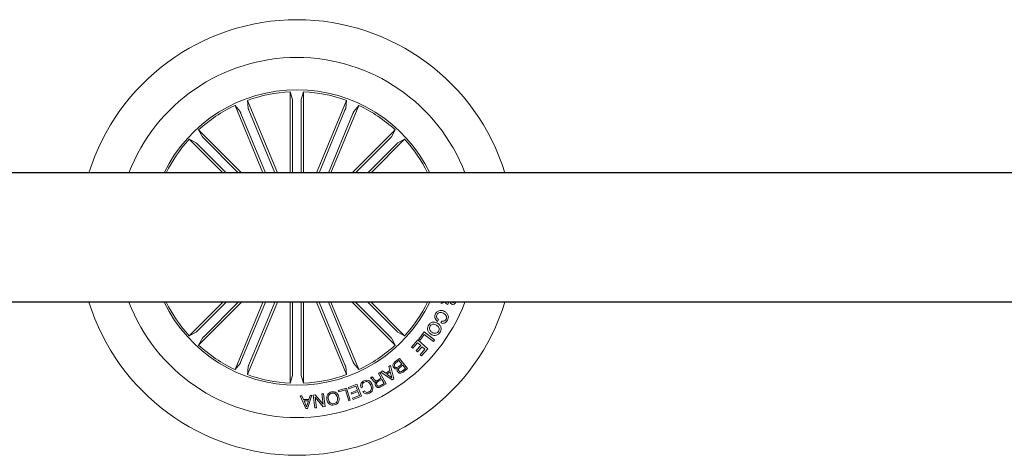
# Model space of a CAD drawing. Extents: x -0.1 to 11.6, y 0 to 5.5.
# Drawn here: x 2.3 to 2.5, y 0.1 to 0.2 of the extents above; entities that cross this region are included whole.
import ezdxf

# ---------------------------------------------------------------- set-up
doc = ezdxf.new("R2010")
doc.units = 0

msp = doc.modelspace()

# ---------------------------------------------------------------- linework, layer by layer
at = {"color": 7, "linetype": 'Continuous', "lineweight": 0}
for p, q in [((2.379522125469559, 0.1715290538116863), (2.380050753476138, 0.1697696737095278)), ((2.379522125469555, 0.1527552177279761), (2.379522125469559, 0.1715290538116863)), ((2.382613344816531, 0.1715290538116854), (2.382084716809953, 0.1697696737095278)), ((2.382613344816527, 0.1527552177279752), (2.382613344816531, 0.1715290538116854)), ((2.369571004994252, 0.1695496506139227), (2.369755902327636, 0.1677219002589174)), ((2.376527487766032, 0.152755217727977), (2.369571004994252, 0.1695496506139227)), ((2.380072407191658, 0.1692777081474235), (2.380072407191656, 0.1527552177279761)), ((2.382063063094432, 0.1692777081474226), (2.382063063094429, 0.1527552177279761)), ((2.38560798252005, 0.1527552177279752), (2.392564465291838, 0.1695496506139182)), ((2.392564465291838, 0.1695496506139182), (2.392379567958453, 0.167721900258913)), ((2.366715091280679, 0.168366693992871), (2.367876765318254, 0.1669435343786665)), ((2.373181575909293, 0.152755217727977), (2.366715091280679, 0.168366693992871)), ((2.369924163445869, 0.1672590962692686), (2.375931866932697, 0.1527552177279761)), ((2.392211306840221, 0.1672590962692651), (2.386203603353388, 0.1527552177279752)), ((2.388953894376791, 0.1527552177279743), (2.395420379005412, 0.1683666939928665)), ((2.395420379005412, 0.1683666939928665), (2.394258704967837, 0.1669435343786621)), ((2.368085037916936, 0.1664973060682007), (2.373777196276969, 0.152755217727977)), ((2.394050432369152, 0.1664973060681962), (2.388358274009114, 0.1527552177279734)), ((2.358278938569167, 0.1627298361703362), (2.359149211086371, 0.1611119705333914)), ((2.368253557011522, 0.1527552177279778), (2.358278938569167, 0.1627298361703362)), ((2.393881913274561, 0.1527552177279734), (2.403856531716921, 0.1627298361703282)), ((2.403856531716921, 0.1627298361703282), (2.402986259199717, 0.1611119705333843)), ((2.356093117035964, 0.1605440146371331), (2.357710982672908, 0.1596737421199288)), ((2.363881913013793, 0.1527552177279787), (2.356093117035964, 0.1605440146371331)), ((2.359481771476605, 0.1607487882569032), (2.367475341074204, 0.1527552177279778)), ((2.402653698809483, 0.160748788256897), (2.394660129211879, 0.1527552177279734)), ((2.398253557272292, 0.1527552177279725), (2.406042353250124, 0.1605440146371251)), ((2.406042353250124, 0.1605440146371251), (2.40442448761318, 0.1596737421199208)), ((2.358074164949396, 0.1593411817296948), (2.364660128019787, 0.1527552177279787)), ((2.404061305336692, 0.1593411817296868), (2.397475342266296, 0.1527552177279725)), ((2.363881913013788, 0.122755218398531), (2.356093117035956, 0.1149664214893784)), ((2.358074164949388, 0.1161692543968158), (2.364660128019781, 0.1227552183985301)), ((2.368253557011517, 0.1227552183985292), (2.358278938569159, 0.1127805999561753)), ((2.359481771476597, 0.1147616478696074), (2.367475341074198, 0.1227552183985301)), ((2.373181575909288, 0.1227552183985283), (2.366715091280669, 0.1071437421336361)), ((2.368085037916926, 0.1090131300583073), (2.373777196276964, 0.1227552183985292)), ((2.376527487766027, 0.1227552183985283), (2.369571004994241, 0.1059607855125853)), ((2.36992416344586, 0.1082513398572384), (2.375931866932692, 0.1227552183985283)), ((2.37952212546955, 0.1227552183985283), (2.379522125469547, 0.1039813823148181)), ((2.380072407191648, 0.1062327279790809), (2.38007240719165, 0.1227552183985274)), ((2.382063063094421, 0.10623272797908), (2.382063063094424, 0.1227552183985274)), ((2.382613344816522, 0.1227552183985274), (2.382613344816519, 0.1039813823148181)), ((2.385607982520046, 0.1227552183985274), (2.392564465291827, 0.1059607855125817)), ((2.39221130684021, 0.1082513398572358), (2.386203603353383, 0.1227552183985274)), ((2.394050432369142, 0.1090131300583028), (2.388358274009109, 0.1227552183985257)), ((2.388953894376786, 0.1227552183985265), (2.395420379005401, 0.1071437421336316)), ((2.393881913274557, 0.1227552183985257), (2.403856531716912, 0.1127805999561673)), ((2.402653698809475, 0.1147616478696003), (2.394660129211874, 0.1227552183985248)), ((2.404061305336685, 0.1161692543968078), (2.397475342266291, 0.1227552183985248)), ((2.398253557272287, 0.1227552183985248), (2.406042353250117, 0.1149664214893704)), ((2.414473650045724, 0.1224859190254906), (2.414592907764047, 0.1227552183985221)), ((2.415375233627888, 0.1227318598970282), (2.414473650045724, 0.1224859190254906)), ((2.416206807829469, 0.1226642868563044), (2.416029048152299, 0.1222357154905307)), ((2.416032371111245, 0.1227552183985212), (2.416206807829469, 0.1226642868563044)), ((2.417119146324726, 0.1227552183985212), (2.417176571674677, 0.1227184674784052)), ((2.413902335800262, 0.1187414015724766), (2.41366978827867, 0.1183128311380255)), ((2.414453268982501, 0.1179384394630301), (2.414682165719597, 0.1183603136881697)), ((2.356093117035956, 0.1149664214893784), (2.357710982672901, 0.1158366940065827)), ((2.358278938569159, 0.1127805999561753), (2.359149211086364, 0.1143984655931192)), ((2.403856531716912, 0.1127805999561673), (2.402986259199709, 0.1143984655931121)), ((2.406042353250117, 0.1149664214893704), (2.404424487613172, 0.1158366940065747)), ((2.409299884922833, 0.1142188060178864), (2.410581338219373, 0.1158703873946783)), ((2.40961157437417, 0.1139771259471294), (2.409299884922833, 0.1142188060178864)), ((2.410590468905896, 0.1152390978380557), (2.40961157437417, 0.1139771259471294)), ((2.410581338219373, 0.1158703873946783), (2.412996922619671, 0.1139959964051354)), ((2.412694365717499, 0.1136063869192707), (2.410590468905896, 0.1152390978380557)), ((2.407610609196156, 0.1123363572254297), (2.409093563444942, 0.1139976802363512)), ((2.407922298647494, 0.1120581506832954), (2.407610609196156, 0.1123363572254297)), ((2.40905764605853, 0.1133298642083522), (2.407922298647494, 0.1120581506832954)), ((2.408706997521249, 0.1115254807367441), (2.409758944995732, 0.1127040526911136)), ((2.410070634447067, 0.1124252370640155), (2.409018685109943, 0.111246665109646)), ((2.409758944995732, 0.1127040526911136), (2.40905764605853, 0.1133298642083522)), ((2.409093563444942, 0.1139976802363512), (2.411392264999479, 0.1119455295696374)), ((2.411392264999479, 0.1119455295696374), (2.409917834214895, 0.1102939463302013)), ((2.410732972435683, 0.1118341247632619), (2.410070634447067, 0.1124252370640155)), ((2.412996922619671, 0.1139959964051354), (2.412694365717499, 0.1136063869192707)), ((2.403685226105181, 0.1088227137073403), (2.404809617437452, 0.1097176010801917)), ((2.404809617437452, 0.1097176010801917), (2.406668790616124, 0.1073799385770675)), ((2.409018685109943, 0.111246665109646), (2.408706997521249, 0.1115254807367441)), ((2.409606144763559, 0.1105721528723356), (2.410732972435683, 0.1118341247632619)), ((2.409917834214895, 0.1102939463302013), (2.409606144763559, 0.1105721528723356)), ((2.366715091280669, 0.1071437421336361), (2.367876765318244, 0.1085669017478406)), ((2.369571004994241, 0.1059607855125853), (2.369755902327626, 0.1077885358675905)), ((2.392564465291827, 0.1059607855125817), (2.392379567958442, 0.1077885358675861)), ((2.395420379005401, 0.1071437421336316), (2.394258704967826, 0.1085669017478361)), ((2.402405790053337, 0.1078837822272911), (2.402788096107571, 0.1081108517094975)), ((2.402624337933985, 0.1069207145913964), (2.402405790053337, 0.1078837822272911)), ((2.402788096107571, 0.1081108517094975), (2.403502787463395, 0.1049580528482323)), ((2.404722564853757, 0.1092665056779509), (2.403900121338695, 0.1086126911535397)), ((2.40465438272807, 0.1078127707436209), (2.405404382385342, 0.1084093629464036)), ((2.405404382385342, 0.1084093629464036), (2.404722564853757, 0.1092665056779509)), ((2.405590665526717, 0.1081755953922396), (2.404919804073899, 0.1076423163607245)), ((2.40553952846679, 0.1068630955263492), (2.406210389919608, 0.1073963745578652)), ((2.406210389919608, 0.1073963745578652), (2.405590665526717, 0.1081755953922396)), ((2.406668790616124, 0.1073799385770675), (2.405815300531714, 0.1067005555226919)), ((2.379522125469547, 0.1039813823148181), (2.380050753476127, 0.1057407624169748)), ((2.382613344816519, 0.1039813823148181), (2.382084716809941, 0.1057407624169748)), ((2.39815303776416, 0.1052258527919196), (2.398542649112671, 0.1054480551823511)), ((2.399726699106424, 0.1046256116672879), (2.400589928962319, 0.1051181024953252)), ((2.399945245124426, 0.1062479718669787), (2.400256934575766, 0.1064257315441504)), ((2.400589928962319, 0.1051181024953252), (2.399945245124426, 0.1062479718669787)), ((2.400256934575766, 0.1064257315441504), (2.401745975948899, 0.1038153424009209)), ((2.400489394553033, 0.1065542372956401), (2.400883265771001, 0.1068549669429188)), ((2.403152138926117, 0.1047206326469308), (2.400489394553033, 0.1065542372956401)), ((2.400883265771001, 0.1068549669429188), (2.401655790396062, 0.1062644637271299)), ((2.401655790396062, 0.1062644637271299), (2.402624337933985, 0.1069207145913964)), ((2.402702868916123, 0.1065755440935021), (2.401947998441785, 0.1060641809448128)), ((2.401947998441785, 0.1060641809448128), (2.403049257583945, 0.1052484317764169)), ((2.403049257583945, 0.1052484317764169), (2.402702868916123, 0.1065755440935021)), ((2.390650974586634, 0.1022777921601685), (2.392557630315451, 0.1028567283495807)), ((2.392557630315451, 0.1028567283495807), (2.393422078341272, 0.1000125735148334)), ((2.39301815908405, 0.1030097185715579), (2.394964993000059, 0.1037457167252445)), ((2.393135651014774, 0.1026980309828662), (2.39301815908405, 0.1030097185715579)), ((2.394731835462181, 0.1033013156696692), (2.393135651014774, 0.1026980309828662)), ((2.395100139081506, 0.1023272900923633), (2.394731835462181, 0.1033013156696692)), ((2.394964993000059, 0.1037457167252445), (2.396024854853778, 0.1009405209764376)), ((2.396285593509702, 0.1030863328918352), (2.395934944041101, 0.1029219656332874)), ((2.400745163671701, 0.1048453739925757), (2.399979946203559, 0.1044088891788846)), ((2.400367121212213, 0.1033904246136084), (2.401279051788179, 0.1039103112265005)), ((2.401745975948899, 0.1038153424009209), (2.40051505062732, 0.1031134343787565)), ((2.401279051788179, 0.1039103112265005), (2.400745163671701, 0.1048453739925757)), ((2.403502787463395, 0.1049580528482323), (2.403152138926117, 0.1047206326469308)), ((2.381779448420303, 0.101014285449641), (2.382234196760717, 0.1010495937510889)), ((2.383116299053681, 0.09807942352141552), (2.381779448420303, 0.101014285449641)), ((2.382234196760717, 0.1010495937510889), (2.382596412673618, 0.1001607953652304)), ((2.384545682230993, 0.1011689147993486), (2.383544870419454, 0.09810316479648762)), ((2.383828555466635, 0.1002295865758818), (2.384126242250233, 0.1011415190144938)), ((2.384126242250233, 0.1011415190144938), (2.384545682230993, 0.1011689147993486)), ((2.384826573310447, 0.1012117258354577), (2.385271581355509, 0.1012829496606749)), ((2.385227141436217, 0.09825068629230671), (2.384826573310447, 0.1012117258354577)), ((2.385259406175492, 0.1007149695500296), (2.385577790904818, 0.09829816884245002)), ((2.387175193522153, 0.09851428038324528), (2.385259406175492, 0.1007149695500296)), ((2.385271581355509, 0.1012829496606749), (2.387166670523611, 0.0990999146446141)), ((2.386852547526386, 0.1014856687828454), (2.387203196529327, 0.1015331513329896)), ((2.387166670523611, 0.0990999146446141), (2.386852547526386, 0.1014856687828454)), ((2.387203196529327, 0.1015331513329896), (2.387603764887927, 0.09857211551512801)), ((2.39074594248089, 0.1019661045714768), (2.390650974586634, 0.1022777921601685)), ((2.392301948741107, 0.1024385049089336), (2.39074594248089, 0.1019661045714768)), ((2.393071429803995, 0.09990603766287798), (2.392301948741107, 0.1024385049089336)), ((2.393622054718463, 0.1017684443935298), (2.395100139081506, 0.1023272900923633)), ((2.393739546649186, 0.1014567568048381), (2.393622054718463, 0.1017684443935298)), ((2.395217631012229, 0.1020156025036716), (2.393739546649186, 0.1014567568048381)), ((2.393972095102099, 0.1005204721435451), (2.395556713454453, 0.1011194988235369)), ((2.394089587032823, 0.1002087845548525), (2.393972095102099, 0.1005204721435451)), ((2.396024854853778, 0.1009405209764376), (2.394089587032823, 0.1002087845548525)), ((2.395556713454453, 0.1011194988235369), (2.395217631012229, 0.1020156025036716)), ((2.396345253102509, 0.1020459524437332), (2.396695901639787, 0.1022103197022819)), ((2.382596412673618, 0.1001607953652304), (2.383828555466635, 0.1002295865758818)), ((2.383724456420196, 0.09991120091523342), (2.382735211402205, 0.0998558058484953)), ((2.382735211402205, 0.0998558058484953), (2.383306234143701, 0.09850738859619312)), ((2.383306234143701, 0.09850738859619312), (2.383724456420196, 0.09991120091523342)), ((2.385577790904818, 0.09829816884245002), (2.385227141436217, 0.09825068629230671)), ((2.387603764887927, 0.09857211551512801), (2.387175193522153, 0.09851428038324528)), ((2.393422078341272, 0.1000125735148334), (2.393071429803995, 0.09990603766287798)), ((2.383544870419454, 0.09810316479648762), (2.383116299053681, 0.09807942352141552))]:
    msp.add_line(p, q, dxfattribs=at)
for p, q in [((3.113157434873369, 0.1527552177278491), (1.541067756712472, 0.1527552177281208)), ((3.113147988448133, 0.1227552183984013), (1.541067756712466, 0.1227552183986731))]:
    msp.add_line(p, q)
for radius, start, end in [(0.05050000000000039, 17.27928723636035, 162.7207127636194), (0.04175000000000032, 21.05607318113467, 158.9439268188451), (0.03425000000000028, 25.97355147853435, 154.0264485214452), (0.03380918254822868, 92.62022855613776, 109.87977144384), (0.03380918254822839, 70.12022855614161, 87.37977144383635), (0.03380918254822843, 115.1202285561406, 132.379771443841), (0.03380918254822922, 47.62022855613913, 64.87977144384037), (0.03380918254822879, 137.6202285561403, 153.6619498519216), (0.03380918254822918, 26.33805014805935, 42.37977144384165), (0.05050000000000011, 197.2792872363663, 342.7207127636127), (0.04175000000000025, 201.0560731811432, 338.9439268188366), (0.03425000000000025, 205.9735514785403, 334.0264485214389), (0.03380918254822916, 206.3380501480684, 222.3797714438413), (0.03380918254822879, 317.620228556139, 333.6619498519121), (0.03380918254822922, 227.6202285561404, 244.8797714438401), (0.03380918254822843, 295.1202285561399, 312.3797714438404), (0.03380918254822839, 250.120228556141, 267.3797714438427), (0.03380918254822885, 272.620228556144, 289.8797714438393)]:
    msp.add_arc((2.38106773514304, 0.1377552180632522), radius, start, end, dxfattribs=at)
for points, knots in [([(2.380072407191658, 0.1692777081474235), (2.380072118634691, 0.169333851081821), (2.380071541552796, 0.1694461307165414), (2.380067035894169, 0.1695956563390162), (2.380060406713441, 0.1697089945443402), (2.380054469184377, 0.1697561378406833), (2.380051174827034, 0.1697681387799328), (2.380050753476138, 0.1697696737095278)], [0, 0, 0, 0, 0.2411954932183984, 0.4823642039996506, 0.7234244567201151, 0.9646257704495549, 1, 1, 1, 1]), ([(2.382084716809953, 0.1697696737095278), (2.382081868089314, 0.1697545719096532), (2.382076170366761, 0.1697243668189019), (2.382069229174189, 0.1696137443816959), (2.382064525029299, 0.1694694106098957), (2.382063121120093, 0.1693496287725118), (2.382063069580415, 0.1692857472768772), (2.382063063094432, 0.1692777081474226)], [0, 0, 0, 0, 0.241471763654231, 0.4829673696189098, 0.7242200919483291, 0.9652946388700991, 1, 1, 1, 1]), ([(2.368085037916936, 0.1664973060682007), (2.368063286199769, 0.1665490650603862), (2.3680197854039, 0.1666525767664018), (2.367958400855688, 0.1667889955919497), (2.367908905007781, 0.1668911664428308), (2.367885378965791, 0.1669324549136411), (2.367877742073745, 0.166942278008654), (2.367876765318254, 0.1669435343786665)], [0, 0, 0, 0, 0.2411966478787298, 0.4823640387629422, 0.7234234705282315, 0.9646259707514835, 1, 1, 1, 1]), ([(2.369755902327636, 0.1677219002589174), (2.369759049007337, 0.1677068581915284), (2.369765342704039, 0.1676767724443291), (2.369801266101083, 0.1675719129023516), (2.369852152032792, 0.1674367652483886), (2.369896696804819, 0.1673255654463244), (2.369921093239125, 0.1672665261590307), (2.369924163445869, 0.1672590962692686)], [0, 0, 0, 0, 0.2414711536455213, 0.4829681912234377, 0.7242210733391891, 0.9652941773780148, 1, 1, 1, 1]), ([(2.392211306840221, 0.1672590962692651), (2.39223252528997, 0.1673110767093693), (2.392274959438867, 0.1674150308513038), (2.392328017029515, 0.1675548986117281), (2.392365265033643, 0.1676621441231863), (2.392377820307455, 0.1677079688125662), (2.392379369778421, 0.1677203204615001), (2.392379567958453, 0.167721900258913)], [0, 0, 0, 0, 0.2411983761232343, 0.4823654850347228, 0.7234233394777476, 0.9646253638094336, 0.9999999999999999, 0.9999999999999999, 0.9999999999999999, 0.9999999999999999]), ([(2.394258704967837, 0.1669435343786621), (2.394250294281811, 0.1669306736341571), (2.394233471930276, 0.166904950647436), (2.394184724596837, 0.166805400868542), (2.394125143960711, 0.1666738563772459), (2.394078010982209, 0.1665637287789412), (2.394053515059993, 0.1665047306867544), (2.394050432369152, 0.1664973060681962)], [0, 0, 0, 0, 0.2414706604557547, 0.4829694420892988, 0.724220487466328, 0.9652945102687465, 1, 1, 1, 1]), ([(2.359149211086371, 0.1611119705333914), (2.359157874953609, 0.1610992788983419), (2.359175203704071, 0.1610738941398546), (2.359248518231504, 0.1609907585033667), (2.359347252734243, 0.1608853765135265), (2.359430956792386, 0.1607996840090706), (2.359476091558769, 0.1607544772362468), (2.359481771476605, 0.1607487882569032)], [0, 0, 0, 0, 0.2414707888374903, 0.4829698942207281, 0.7242214069238292, 0.9652950513498425, 1, 1, 1, 1]), ([(2.402653698809483, 0.160748788256897), (2.402693193992818, 0.1607886915222565), (2.402772179406061, 0.1608684930484268), (2.402874722943131, 0.160977408189396), (2.402950179990253, 0.1610622370509276), (2.4029793087448, 0.1610997725364172), (2.402985471032809, 0.1611105873062542), (2.402986259199717, 0.1611119705333843)], [0, 0, 0, 0, 0.2411967115157316, 0.4823631725144083, 0.723423679520047, 0.9646254275257146, 1, 1, 1, 1]), ([(2.358074164949396, 0.1593411817296948), (2.358034261684008, 0.1593806769130257), (2.357954460157836, 0.1594596623262357), (2.357845545016908, 0.1595622058633186), (2.357760716155346, 0.1596376629104768), (2.357723180669875, 0.1596667916650114), (2.357712365900007, 0.159672953953014), (2.357710982672908, 0.1596737421199288)], [0, 0, 0, 0, 0.2411967115157316, 0.4823631725144083, 0.723423679520047, 0.9646254275257146, 1, 1, 1, 1]), ([(2.40442448761318, 0.1596737421199208), (2.404411795978114, 0.1596650782527016), (2.404386411219677, 0.1596477495021835), (2.404303275583143, 0.159574434974771), (2.404197893593319, 0.1594757004720426), (2.404112201088853, 0.1593919964138735), (2.404066994316069, 0.1593468616475064), (2.404061305336692, 0.1593411817296868)], [0, 0, 0, 0, 0.2414707888374903, 0.4829698942207281, 0.7242214069238292, 0.9652950513498425, 1, 1, 1, 1]), ([(2.416029048152299, 0.1222357154905307), (2.41594156588267, 0.1222719441536073), (2.415797561558264, 0.1223315800566356), (2.415626736805997, 0.1224664915390408), (2.415499899929507, 0.1225980588670676), (2.415416790320382, 0.1226872582028431), (2.415375233627888, 0.1227318598970282)], [0, 0, 0, 0, 0.3400228891847988, 0.5597107465029862, 0.7798453715885258, 1, 1, 1, 1]), ([(2.417001855559679, 0.122288677942703), (2.416921824369069, 0.1223337638985358), (2.416761595096166, 0.1224240298294443), (2.416634347635749, 0.122608498361144), (2.416605326321581, 0.1227262746524334), (2.416598194278806, 0.1227552183985212)], [0, 0, 0, 0, 0.4294447126436444, 0.8597849604649708, 1, 1, 1, 1]), ([(2.417899788357349, 0.1227884749963382), (2.417851386214733, 0.1226921505596419), (2.417754695883685, 0.1224997284649421), (2.417520637481983, 0.1223036011994454), (2.417247578474729, 0.122215948325147), (2.41708379898208, 0.1222644241453681), (2.417001855559679, 0.122288677942703)], [0, 0, 0, 0, 0.2807070347015327, 0.5607531949213096, 0.7802326414396873, 1, 1, 1, 1]), ([(2.417176571674677, 0.1227184674784052), (2.417218027115208, 0.1227096391921645), (2.417301169999281, 0.1226919332128036), (2.417391256242216, 0.1227229955726852), (2.417422346595697, 0.1227541064229571), (2.417423457838626, 0.1227552183985203)], [0, 0, 0, 0, 0.489507138138546, 0.9817537750966377, 1, 1, 1, 1]), ([(2.41366978827867, 0.1183128311380255), (2.413516290577562, 0.118433454134772), (2.413210099012993, 0.1186740684491223), (2.412995377579649, 0.1191964217791632), (2.413030513414617, 0.1197038176453997), (2.413161174827023, 0.1199796798820625), (2.413226605393024, 0.1201178218319523)], [0, 0, 0, 0, 0.2803228715741518, 0.5591777467065949, 0.7792519688216168, 1, 1, 1, 1]), ([(2.413226605393024, 0.1201178218319523), (2.413351427005918, 0.1203070861694595), (2.413600426064255, 0.1206846381072477), (2.414224453694499, 0.1208931452917863), (2.414801389823582, 0.1208412514875894), (2.415119521593808, 0.1206918104439136), (2.415278756059737, 0.1206170107319453)], [0, 0, 0, 0, 0.2798999250082943, 0.5583553692398308, 0.7789436532610814, 1, 1, 1, 1]), ([(2.413560208864541, 0.1198950140818456), (2.413508289150989, 0.1197777265897866), (2.413404675454452, 0.1195436615347329), (2.413456082772453, 0.1191750413041586), (2.41364719482331, 0.1189007332482515), (2.413817187851953, 0.1187945751765209), (2.413902335800262, 0.1187414015724766)], [0, 0, 0, 0, 0.2801967629804132, 0.5591753186076338, 0.7791949617917879, 1, 1, 1, 1]), ([(2.415071775205464, 0.120175046016227), (2.414924422812395, 0.1202446583293817), (2.414630433411765, 0.1203835449927464), (2.414163403544392, 0.1204077561057328), (2.413769733906851, 0.1202201360735975), (2.413630154972568, 0.1200035501198453), (2.413560208864541, 0.1198950140818456)], [0, 0, 0, 0, 0.2809684146511365, 0.5605727473811002, 0.7797932314143923, 1, 1, 1, 1]), ([(2.414682165719597, 0.1183603136881697), (2.414786806761994, 0.1183368109658272), (2.414995600205288, 0.1182899152715722), (2.415376466101232, 0.1184156466950812), (2.415534257396406, 0.1186451001604327), (2.415630624629588, 0.1187852333381283)], [0, 0, 0, 0, 0.2811446264616164, 0.5609763939802463, 1, 1, 1, 1]), ([(2.415630624629588, 0.1187852333381283), (2.4156920034056, 0.1189337783148243), (2.415814573921655, 0.1192304156158288), (2.415619140314509, 0.1198039544477592), (2.415279488200043, 0.1200342249451127), (2.415071775205464, 0.120175046016227)], [0, 0, 0, 0, 0.2803896980868766, 0.5599249809617938, 0.9999999999999999, 0.9999999999999999, 0.9999999999999999, 0.9999999999999999]), ([(2.415278756059737, 0.1206170107319453), (2.415468441623964, 0.1204931663331035), (2.415847208589943, 0.1202458719888968), (2.416166629318403, 0.1196776958093855), (2.416202249531509, 0.1190816157339167), (2.416055011364741, 0.1187571752704297), (2.415981271304221, 0.1185946884646514)], [0, 0, 0, 0, 0.2803776017353358, 0.5598621801785999, 0.7795694541515512, 1, 1, 1, 1]), ([(2.412093392573327, 0.1153527359559643), (2.411915681082084, 0.1154988414806279), (2.411560477733585, 0.1157908719579108), (2.411314982149883, 0.1164073657666176), (2.411354828246293, 0.1170103148552766), (2.411534592221248, 0.1173238983092073), (2.411624641157716, 0.1174809812649595)], [0, 0, 0, 0, 0.2799734085216687, 0.5596007973526267, 0.7793913945839902, 1, 1, 1, 1]), ([(2.411624641157716, 0.1174809812649595), (2.41176746050481, 0.1176601140421507), (2.412052555714038, 0.1180176979245138), (2.412693178705696, 0.118180938007681), (2.413275100170529, 0.1181080434092632), (2.413585446274976, 0.1179335448234564), (2.413740714080661, 0.1178462422534334)], [0, 0, 0, 0, 0.2798391618155911, 0.5586134232901486, 0.7791719495050012, 1, 1, 1, 1]), ([(2.411975291557641, 0.1172496500506508), (2.411897817976981, 0.1171055623647543), (2.411743216687662, 0.1168180302561108), (2.411845584768441, 0.1163555477800013), (2.412073746705557, 0.1160098598102612), (2.412275508380336, 0.1158575305524163), (2.412376468069882, 0.1157813063904163)], [0, 0, 0, 0, 0.2797014265837013, 0.5581541579220316, 0.7789043975221516, 0.9999999999999999, 0.9999999999999999, 0.9999999999999999, 0.9999999999999999]), ([(2.413457636721463, 0.1174176699563372), (2.413320298962438, 0.1174945787879951), (2.413046060685954, 0.1176481515970931), (2.412597885391436, 0.1176900887946157), (2.412205285866582, 0.1175438530881774), (2.412052036061957, 0.1173478197244275), (2.411975291557641, 0.1172496500506508)], [0, 0, 0, 0, 0.2806428711189282, 0.5603922608649666, 0.7798530437572864, 1, 1, 1, 1]), ([(2.413884383626312, 0.1159882872446882), (2.413957149092028, 0.1161301756697366), (2.414102546604398, 0.1164136923605223), (2.413960400178951, 0.1169969411392184), (2.413648337248331, 0.1172580855515948), (2.413457636721463, 0.1174176699563372)], [0, 0, 0, 0, 0.2803777754270876, 0.5602414644430179, 0.9999999999999999, 0.9999999999999999, 0.9999999999999999, 0.9999999999999999]), ([(2.413740714080661, 0.1178462422534334), (2.413917126177783, 0.1177038147964549), (2.414269619563609, 0.1174192269627792), (2.414522223778015, 0.1168177651820042), (2.414498511019782, 0.1162219922052108), (2.414322946942969, 0.1159117206205282), (2.414235030300945, 0.1157563469454166)], [0, 0, 0, 0, 0.2801294158264637, 0.5597335322553461, 0.7795292172496922, 1, 1, 1, 1]), ([(2.415981271304221, 0.1185946884646514), (2.415888220546543, 0.1184499620062933), (2.415702352512111, 0.1181608722341538), (2.415289100468711, 0.1178937078339413), (2.414842413000218, 0.1178212658557936), (2.414583083966476, 0.1178993513895943), (2.414453268982501, 0.1179384394630301)], [0, 0, 0, 0, 0.2803300352637924, 0.5599566725251283, 0.7797230156667331, 1, 1, 1, 1]), ([(2.357710982672901, 0.1158366940065827), (2.357723674307965, 0.1158453578738028), (2.357749059066407, 0.1158626866242622), (2.35783219470294, 0.1159360011517316), (2.357937576692759, 0.11603473565446), (2.358023269197231, 0.1161184397125732), (2.358068475970015, 0.1161635744789979), (2.358074164949388, 0.1161692543968158)], [0, 0, 0, 0, 0.2414707888374903, 0.4829698942207281, 0.7242214069238292, 0.9652950513498425, 1, 1, 1, 1]), ([(2.359481771476597, 0.1147616478696074), (2.359442276293263, 0.1147217446041902), (2.359363290880022, 0.1146419430780199), (2.359260747342953, 0.1145330279371075), (2.35918529029583, 0.1144481990755759), (2.359156161541284, 0.1144106635900854), (2.359149999253274, 0.1143998488201916), (2.359149211086364, 0.1143984655931192)], [0, 0, 0, 0, 0.2411967115157316, 0.4823631725144083, 0.723423679520047, 0.9646254275257146, 1, 1, 1, 1]), ([(2.402986259199709, 0.1143984655931121), (2.40297759533247, 0.1144111572281608), (2.40296026658201, 0.114436541986592), (2.40288695205458, 0.1145196776231359), (2.402788217551839, 0.1146250596129752), (2.402704513493697, 0.1147107521174329), (2.402659378727314, 0.1147559588901998), (2.402653698809475, 0.1147616478696003)], [0, 0, 0, 0, 0.2414707888374903, 0.4829698942207281, 0.7242214069238292, 0.9652950513498425, 1, 1, 1, 1]), ([(2.404061305336685, 0.1161692543968078), (2.404101208602076, 0.1161297592134787), (2.404181010128249, 0.116050773800211), (2.404289925269174, 0.1159482302631289), (2.404374754130737, 0.1158727732160258), (2.404412289616209, 0.1158436444614912), (2.404423104386076, 0.1158374821734895), (2.404424487613172, 0.1158366940065747)], [0, 0, 0, 0, 0.2411967115157316, 0.4823631725144083, 0.723423679520047, 0.9646254275257146, 1, 1, 1, 1]), ([(2.414235030300945, 0.1157563469454166), (2.41409167007019, 0.1155734834476743), (2.413805678040001, 0.1152086856046548), (2.413160813756864, 0.1150284856432631), (2.412568123485, 0.1150907337412104), (2.412251679275958, 0.115265378116745), (2.412093392573327, 0.1153527359559643)], [0, 0, 0, 0, 0.2800333667296109, 0.5586438487936656, 0.779231827087046, 1, 1, 1, 1]), ([(2.412376468069882, 0.1157813063904163), (2.412517460409892, 0.115704086101557), (2.412799106664703, 0.1155498308763594), (2.413259961461028, 0.1155191457762461), (2.413653121438184, 0.1156857863810341), (2.413807183325936, 0.1158873059397205), (2.413884383626312, 0.1159882872446882)], [0, 0, 0, 0, 0.2804517074403421, 0.5602302440751935, 0.7796316937904224, 1, 1, 1, 1]), ([(2.367876765318244, 0.1085669017478406), (2.367885176004267, 0.1085797624923464), (2.367901998355807, 0.1086054854790666), (2.367950745689248, 0.1087050352579615), (2.368010326325371, 0.1088365797492576), (2.368057459303874, 0.1089467073475623), (2.368081955226091, 0.1090057054397482), (2.368085037916926, 0.1090131300583073)], [0, 0, 0, 0, 0.2414706604557547, 0.4829694420892988, 0.724220487466328, 0.9652945102687465, 1, 1, 1, 1]), ([(2.36992416344586, 0.1082513398572384), (2.369902944996112, 0.1081993594170765), (2.369860510847216, 0.1080954052751997), (2.369807453256564, 0.1079555375147745), (2.36977020525244, 0.1078482920033164), (2.369757649978629, 0.1078024673139364), (2.369756100507662, 0.1077901156649457), (2.369755902327626, 0.1077885358675905)], [0, 0, 0, 0, 0.2411983761232343, 0.4823654850347228, 0.7234233394777476, 0.9646253638094336, 0.9999999999999999, 0.9999999999999999, 0.9999999999999999, 0.9999999999999999]), ([(2.392379567958442, 0.1077885358675861), (2.392376421278747, 0.1078035779349751), (2.392370127582045, 0.1078336636821735), (2.392334204185, 0.107938523224151), (2.39228331825329, 0.1080736708780581), (2.392238773481264, 0.1081848706801791), (2.392214377046959, 0.1082439099674151), (2.39221130684021, 0.1082513398572358)], [0, 0, 0, 0, 0.2414711536455213, 0.4829681912234377, 0.7242210733391891, 0.9652941773780148, 1, 1, 1, 1]), ([(2.394050432369142, 0.1090131300583028), (2.394072184086315, 0.1089613710661173), (2.394115684882183, 0.1088578593600449), (2.394177069430395, 0.1087214405345538), (2.394226565278301, 0.1086192696836736), (2.394250091320292, 0.1085779812128056), (2.394257728212339, 0.1085681581177926), (2.394258704967826, 0.1085669017478361)], [0, 0, 0, 0, 0.2411966478787298, 0.4823640387629422, 0.7234234705282315, 0.9646259707514835, 1, 1, 1, 1]), ([(2.403513555415002, 0.1075881376012688), (2.40344454010331, 0.1077002711652852), (2.403306498309713, 0.1079245564422848), (2.403312213392683, 0.1083050628978839), (2.403454816501617, 0.1086162828377013), (2.403608346008352, 0.108753834524336), (2.403685226105181, 0.1088227137073403)], [0, 0, 0, 0, 0.279520781070081, 0.5590868029398027, 0.7792121527132962, 1, 1, 1, 1]), ([(2.404393830336659, 0.1073574136092788), (2.404306780816071, 0.1073230997038621), (2.404133029730716, 0.1072546090531281), (2.403788466446218, 0.1073108887807024), (2.40361777673366, 0.1074830300050138), (2.403513555415002, 0.1075881376012688)], [0, 0, 0, 0, 0.2810790260251297, 0.5610345181655815, 1, 1, 1, 1]), ([(2.403900121338695, 0.1086126911535397), (2.40383560785012, 0.1085535515895657), (2.403706941746333, 0.1084356032745148), (2.403633646852908, 0.1081933447333521), (2.40367287101889, 0.1079679301211485), (2.403751270537683, 0.1078556324340951), (2.403790543787211, 0.1077993783249971)], [0, 0, 0, 0, 0.2804644536700596, 0.5593600548061213, 0.7792669803897507, 0.9999999999999999, 0.9999999999999999, 0.9999999999999999, 0.9999999999999999]), ([(2.403790543787211, 0.1077993783249971), (2.403847305578566, 0.1077385176862293), (2.403932559240231, 0.1076471077397931), (2.404091881270225, 0.1075958977771592), (2.404340025753168, 0.1076013536850695), (2.404514797955049, 0.1077188946585323), (2.40465438272807, 0.1078127707436209)], [0, 0, 0, 0, 0.2503061800008461, 0.375948642067071, 0.5015908353103261, 0.9999999999999999, 0.9999999999999999, 0.9999999999999999, 0.9999999999999999]), ([(2.404461403377383, 0.1065568859770423), (2.404416519857223, 0.1066231022019082), (2.404326808579141, 0.1067554523860812), (2.404271964120699, 0.1070456144252461), (2.404347669101182, 0.1072393083949663), (2.404393830336659, 0.1073574136092788)], [0, 0, 0, 0, 0.280955136051047, 0.5615612199393246, 1, 1, 1, 1]), ([(2.404919804073899, 0.1076423163607245), (2.40479362438634, 0.1075332485715279), (2.404635666440594, 0.1073967121426875), (2.404571746847127, 0.1071600472035783), (2.404581198241026, 0.1069953327063757), (2.404648897821885, 0.1068921769633988), (2.404693952761619, 0.1068235254927998)], [0, 0, 0, 0, 0.4989224341498354, 0.6245756691007395, 0.750150290612522, 0.9999999999999999, 0.9999999999999999, 0.9999999999999999, 0.9999999999999999]), ([(2.380050753476127, 0.1057407624169748), (2.380053602196767, 0.1057558642167935), (2.380059299919322, 0.1057860693076016), (2.380066241111895, 0.1058966917447499), (2.380070945256785, 0.1060410255166069), (2.380072349165986, 0.1061608073539908), (2.380072400705666, 0.1062246888496263), (2.380072407191648, 0.1062327279790809)], [0, 0, 0, 0, 0.241471763654231, 0.4829673696189098, 0.7242200919483291, 0.9652946388700991, 1, 1, 1, 1]), ([(2.382063063094421, 0.10623272797908), (2.382063351651391, 0.1061765850446834), (2.382063928733286, 0.1060643054099621), (2.382068434391913, 0.1059147797874864), (2.382075063572648, 0.1058014415821633), (2.382081001101707, 0.1057542982858202), (2.382084295459048, 0.105742297346513), (2.382084716809941, 0.1057407624169748)], [0, 0, 0, 0, 0.2411954932183984, 0.4823642039996506, 0.7234244567201151, 0.9646257704495549, 1, 1, 1, 1]), ([(2.398454376496401, 0.104954953406704), (2.398406414717911, 0.1050150606206879), (2.398320810795591, 0.105122342156946), (2.398204279453058, 0.1051942382963933), (2.39815303776416, 0.1052258527919196)], [0, 0, 0, 0, 0.5602754779507736, 1, 1, 1, 1]), ([(2.398542649112671, 0.1054480551823511), (2.398598727816621, 0.1054039677361391), (2.398711611001857, 0.1053152222586826), (2.398836349778239, 0.1050896146314102), (2.398945009963756, 0.1049417827573942), (2.399011398665635, 0.1048514611169233)], [0, 0, 0, 0, 0.2774848959611765, 0.5585610348520663, 1, 1, 1, 1]), ([(2.405815300531714, 0.1067005555226919), (2.405610431255537, 0.1065229262738256), (2.40535405750396, 0.1063006407375582), (2.404959954936672, 0.106272837328433), (2.404700891601362, 0.1063283072332268), (2.404557009024392, 0.1064656354832749), (2.404461403377383, 0.1065568859770423)], [0, 0, 0, 0, 0.499771941134224, 0.6254154349982324, 0.7510998172747317, 0.9999999999999999, 0.9999999999999999, 0.9999999999999999, 0.9999999999999999]), ([(2.404693952761619, 0.1068235254927998), (2.404749207336883, 0.1067621340667841), (2.404832146988844, 0.1066699827203337), (2.404990732402166, 0.1066165121795706), (2.405237479297104, 0.1066410921848009), (2.405405334854926, 0.1067644644647743), (2.40553952846679, 0.1068630955263492)], [0, 0, 0, 0, 0.2501254984819335, 0.3754498463500246, 0.5006978500301608, 0.9999999999999999, 0.9999999999999999, 0.9999999999999999, 0.9999999999999999]), ([(2.395934944041101, 0.1029219656332874), (2.395887812153433, 0.1030985605006416), (2.39579375673063, 0.103450969575122), (2.395923841863209, 0.1039621532440709), (2.396227086598319, 0.1043292355198426), (2.396478638846693, 0.1044652628759071), (2.39660458732399, 0.1045333697542086)], [0, 0, 0, 0, 0.2802608696572245, 0.5592828102466895, 0.7793394440695312, 1, 1, 1, 1]), ([(2.396701381541815, 0.1042460343881979), (2.396588267664093, 0.1041801902800206), (2.396362411605787, 0.1040487184302927), (2.396194836001295, 0.1037108818600121), (2.396174887855985, 0.103372459303146), (2.396248663474029, 0.1031817811207123), (2.396285593509702, 0.1030863328918352)], [0, 0, 0, 0, 0.2800109269544066, 0.5591017257847684, 0.7792985077358142, 1, 1, 1, 1]), ([(2.39660458732399, 0.1045333697542086), (2.396815018510443, 0.1046095408805039), (2.39723490950621, 0.1047615315174975), (2.397848741574352, 0.1045467456479949), (2.398267871150356, 0.1041604493040484), (2.398432501751431, 0.1038555893423316), (2.398514895699947, 0.1037030137225514)], [0, 0, 0, 0, 0.279749311534525, 0.5582072646480714, 0.7788925773563089, 1, 1, 1, 1]), ([(2.398176421411363, 0.1035118616267576), (2.398093212418672, 0.1036651520090439), (2.397927138875176, 0.1039710982312716), (2.397546796488255, 0.1042947780880903), (2.397089081111989, 0.104393245206766), (2.396830826235604, 0.1042951849697014), (2.396701381541815, 0.1042460343881979)], [0, 0, 0, 0, 0.2809864358825926, 0.5608097342931333, 0.7798653397962032, 1, 1, 1, 1]), ([(2.397767330519883, 0.1019424601539516), (2.39791736011906, 0.1020314824034907), (2.398216822402583, 0.1022091727144678), (2.39841217708579, 0.1028364195127986), (2.39826589856952, 0.1032555087690401), (2.398176421411363, 0.1035118616267576)], [0, 0, 0, 0, 0.2805034652723491, 0.5598909062414682, 1, 1, 1, 1]), ([(2.398514895699947, 0.1037030137225514), (2.398593802673192, 0.1034921778935871), (2.398751354487048, 0.1030712066421282), (2.398676107451458, 0.1024282889315344), (2.398356196888672, 0.1019278949147946), (2.398046999283824, 0.1017550780679679), (2.397892127744881, 0.101668517206563)], [0, 0, 0, 0, 0.2804190637597999, 0.5599065623938593, 0.7795650842975681, 1, 1, 1, 1]), ([(2.399408313445775, 0.1042585252865678), (2.399356175492731, 0.1042445390241227), (2.399252065495366, 0.1042166110051301), (2.399086141125551, 0.1042316026385359), (2.398945132894251, 0.1043162759577712), (2.398709091199361, 0.1045377827571059), (2.398567586687077, 0.104769538241257), (2.398454376496401, 0.104954953406704)], [0, 0, 0, 0, 0.1250053860840155, 0.2496129912103275, 0.3743212351845253, 0.4994278901825923, 1, 1, 1, 1]), ([(2.399011398665635, 0.1048514611169233), (2.399060925636386, 0.104790503642719), (2.399159506587484, 0.1046691708478855), (2.399346745021139, 0.1045341706542198), (2.399559460748765, 0.1045440909606867), (2.399670875618572, 0.1045984003849165), (2.399726699106424, 0.1046256116672879)], [0, 0, 0, 0, 0.2812466477395097, 0.5598073455200501, 0.7794451553761431, 1, 1, 1, 1]), ([(2.399331609718528, 0.1033411129459276), (2.399290340999128, 0.1034250311401346), (2.39920792416514, 0.1035926222837569), (2.399187427095176, 0.1038586633016374), (2.399264261688876, 0.1040913622210127), (2.399360262005147, 0.1042027645913075), (2.399408313445775, 0.1042585252865678)], [0, 0, 0, 0, 0.2803576451712402, 0.5598959655962776, 0.7797128832351593, 1, 1, 1, 1]), ([(2.40051505062732, 0.1031134343787565), (2.40040042392946, 0.1030568159983858), (2.400171811529135, 0.1029438958490099), (2.399804469228844, 0.1029400101360674), (2.399501192889511, 0.1030909191980953), (2.399388196277869, 0.1032576282270128), (2.399331609718528, 0.1033411129459276)], [0, 0, 0, 0, 0.280795197409994, 0.5600201809462556, 0.7796664539144882, 1, 1, 1, 1]), ([(2.399979946203559, 0.1044088891788846), (2.399828501175493, 0.1043116411023419), (2.3996389821733, 0.1041899444136201), (2.399524777505913, 0.1039485531255062), (2.399516947823908, 0.103768787076703), (2.399575606240896, 0.1036487570346907), (2.399614685215084, 0.1035687915130996)], [0, 0, 0, 0, 0.4988976163873373, 0.6243227636013036, 0.7497191063573211, 1, 1, 1, 1]), ([(2.399614685215084, 0.1035687915130996), (2.399661903075193, 0.1035007549844389), (2.399756099704078, 0.1033650264354691), (2.399981003231468, 0.1032744418503038), (2.40019451385027, 0.1033025193599855), (2.400309508691643, 0.1033610837837822), (2.400367121212213, 0.1033904246136084)], [0, 0, 0, 0, 0.2800661742405418, 0.55871421142888, 0.7789154168205152, 0.9999999999999999, 0.9999999999999999, 0.9999999999999999, 0.9999999999999999]), ([(2.388005588203695, 0.1001296742900761), (2.387976823461194, 0.1003515351860527), (2.387919349495605, 0.1007948287597626), (2.388142936774457, 0.1013976925693099), (2.388562467700598, 0.1018114548354445), (2.38889963124247, 0.1019126135359896), (2.389068493619589, 0.1019632770761394)], [0, 0, 0, 0, 0.2801984722349325, 0.5598561277156366, 0.7795617517358949, 1, 1, 1, 1]), ([(2.389137892983881, 0.1016515894874495), (2.38897015768862, 0.1015971766654946), (2.388635393360199, 0.101488580130809), (2.388372539533047, 0.1010508535985535), (2.388292379424601, 0.1006120287537327), (2.388334941696784, 0.1003428724557009), (2.388356237206636, 0.1002082034095668)], [0, 0, 0, 0, 0.2796095964815831, 0.5580418756628404, 0.7788716835509666, 1, 1, 1, 1]), ([(2.389068493619589, 0.1019632770761394), (2.389292869605734, 0.1019918233673023), (2.389740857414691, 0.1020488187287922), (2.390302877567059, 0.1017162079287335), (2.390660641566883, 0.1012624472273158), (2.390760714159568, 0.1009257629171874), (2.39081078302118, 0.100757311199561)], [0, 0, 0, 0, 0.2797286724268367, 0.5585046654006866, 0.7791086628570772, 1, 1, 1, 1]), ([(2.390460133552579, 0.1006787783547782), (2.390408219718592, 0.1008440246896942), (2.390304510445548, 0.101174140497891), (2.389972963820711, 0.1015450364092079), (2.38954384446486, 0.1017126157590713), (2.389273402064064, 0.1016719604290754), (2.389137892983881, 0.1016515894874495)], [0, 0, 0, 0, 0.2804605006775777, 0.5602813818380686, 0.7796726204584544, 1, 1, 1, 1]), ([(2.38967786915603, 0.09923600322450632), (2.389845650210158, 0.09929023556894645), (2.390180524278853, 0.09939847786084677), (2.390443962179311, 0.09983603027500276), (2.390523679080023, 0.1002749596544152), (2.390481323086255, 0.1005441232453448), (2.390460133552579, 0.1006787783547782)], [0, 0, 0, 0, 0.2795978957707826, 0.5580492114661267, 0.778904228586764, 0.9999999999999999, 0.9999999999999999, 0.9999999999999999, 0.9999999999999999]), ([(2.39081078302118, 0.100757311199561), (2.390839584771547, 0.1005354962634772), (2.390897132904329, 0.1000922928043222), (2.390673237011924, 0.09948968009824721), (2.390253785720614, 0.09907608930955014), (2.3899167000844, 0.09897496297922981), (2.389747876673964, 0.09892431563581461)], [0, 0, 0, 0, 0.2801984417785985, 0.5598582352087716, 0.7795627406730005, 1, 1, 1, 1]), ([(2.397892127744881, 0.101668517206563), (2.397738087118787, 0.1016105544794517), (2.397430343023729, 0.101494755891439), (2.39696202880607, 0.1015375942558174), (2.396579715402443, 0.1017364873010118), (2.396423456553394, 0.1019427322582249), (2.396345253102509, 0.1020459524437332)], [0, 0, 0, 0, 0.2802101790249543, 0.5598070467148496, 0.7796949855258016, 1, 1, 1, 1]), ([(2.396695901639787, 0.1022103197022819), (2.396769375836604, 0.1021229426527146), (2.396916069718395, 0.1019484912244346), (2.397224173277933, 0.1018386325833811), (2.397518652529765, 0.1018437494084177), (2.397684393953172, 0.1019095391450131), (2.397767330519883, 0.1019424601539516)], [0, 0, 0, 0, 0.2800706404092067, 0.559171126737708, 0.779410406257539, 0.9999999999999999, 0.9999999999999999, 0.9999999999999999, 0.9999999999999999]), ([(2.389747876673964, 0.09892431563581461), (2.389523540479026, 0.09889571909728723), (2.389075627893653, 0.09883862287385892), (2.388513798327222, 0.09917125083125011), (2.388155802461301, 0.09962465734075732), (2.3880556819105, 0.0999612603765625), (2.388005588203695, 0.1001296742900761)], [0, 0, 0, 0, 0.2797299049426266, 0.5585123923689739, 0.7791087783927941, 1, 1, 1, 1]), ([(2.388356237206636, 0.1002082034095668), (2.388407799675684, 0.1000428419060189), (2.388510805100027, 0.09971250218102323), (2.388843519888646, 0.09934299251391288), (2.389272022259569, 0.0991748110665629), (2.389542390063943, 0.09921557616671617), (2.38967786915603, 0.09923600322450632)], [0, 0, 0, 0, 0.2804708049137558, 0.5602915223470565, 0.7796656836614135, 1, 1, 1, 1])]:
    msp.add_open_spline(points, degree=3, knots=knots, dxfattribs=at)

doc.saveas('drawing.dxf')
